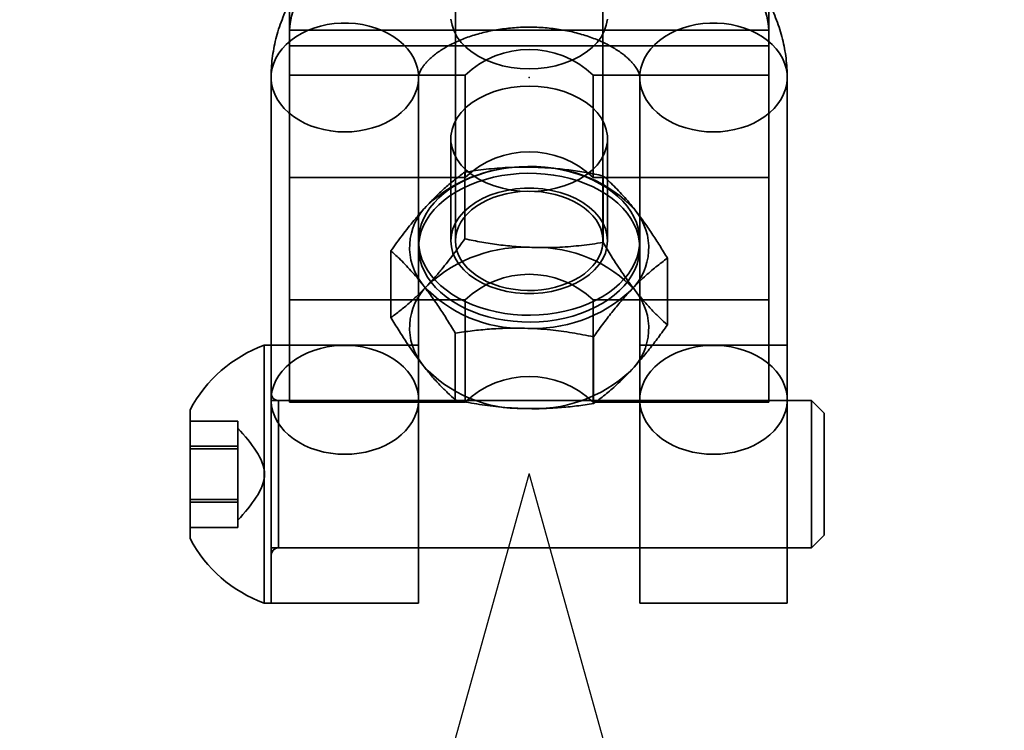
# Model space of a CAD drawing. Units: millimetres. Extents: x -4155 to 24575, y 554 to 27123.
# Drawn here: x 3496 to 3550, y 12593 to 12632 of the extents above; entities that cross this region are included whole.
import ezdxf

# ---------------------------------------------------------------- set-up
doc = ezdxf.new("R2010")
doc.units = ezdxf.units.MM

msp = doc.modelspace()

# ---------------------------------------------------------------- linework, layer by layer
at = {"color": 7, "linetype": 'Continuous', "lineweight": 35}
for p, q in [((3510.8982, 12649.1739), (3510.8982, 12628.9783)), ((3510.8982, 12631.4266), (3510.8982, 12649.1739)), ((3536.8982, 12649.1739), (3536.8982, 12628.9783)), ((3536.8982, 12649.1739), (3536.8982, 12631.4266)), ((3519.8982, 12645.1244), (3519.8982, 12619.9824)), ((3527.8982, 12619.9824), (3527.8982, 12645.1244)), ((3510.8982, 12630.5773), (3510.8982, 12638.4)), ((3536.8982, 12630.5773), (3536.8982, 12638.4)), ((3510.8982, 12637.2326), (3510.8982, 12623.4322)), ((3536.8982, 12637.2326), (3536.8982, 12623.4322)), ((3536.8982, 12631.4266), (3510.8982, 12631.4266)), ((3510.8982, 12611.2309), (3510.8982, 12631.4266)), ((3536.8982, 12611.2309), (3536.8982, 12631.4266)), ((3536.8982, 12630.5773), (3510.8982, 12630.5773)), ((3510.8982, 12616.777), (3510.8982, 12630.5773)), ((3536.8982, 12616.777), (3536.8982, 12630.5773)), ((3509.8982, 12628.856), (3509.8982, 12611.3532)), ((3510.8982, 12628.9783), (3510.8982, 12623.4322)), ((3520.4341, 12628.9783), (3510.8982, 12628.9783)), ((3517.8982, 12611.3532), (3517.8982, 12628.856)), ((3520.4341, 12628.9783), (3520.4341, 12623.4322)), ((3527.3623, 12623.4322), (3527.3623, 12628.9783)), ((3536.8982, 12628.9783), (3527.3623, 12628.9783)), ((3529.8982, 12628.856), (3529.8982, 12611.3532)), ((3536.8982, 12628.9783), (3536.8982, 12623.4322)), ((3537.8982, 12611.3532), (3537.8982, 12628.856)), ((3519.6482, 12625.5284), (3519.6482, 12619.9824)), ((3528.1482, 12619.9824), (3528.1482, 12625.5284)), ((3520.4051, 12620.0916), (3520.4051, 12623.715)), ((3520.4341, 12623.4322), (3510.8982, 12623.4322)), ((3536.8982, 12623.4322), (3527.3623, 12623.4322)), ((3527.9048, 12619.892), (3527.9048, 12623.5154)), ((3517.8982, 12619.9824), (3517.8982, 12619.6126)), ((3529.8982, 12619.6126), (3529.8982, 12619.9824)), ((3516.3985, 12615.819), (3516.3985, 12619.4425)), ((3531.3979, 12615.4199), (3531.3979, 12619.0434)), ((3520.4341, 12616.777), (3510.8982, 12616.777)), ((3510.8982, 12616.777), (3510.8982, 12611.2309)), ((3520.4341, 12616.777), (3520.4341, 12611.2309)), ((3527.3623, 12611.2309), (3527.3623, 12616.777)), ((3536.8982, 12616.777), (3527.3623, 12616.777)), ((3536.8982, 12616.777), (3536.8982, 12611.2309)), ((3519.8917, 12611.347), (3519.8917, 12614.9704)), ((3527.3914, 12611.1474), (3527.3914, 12614.7708)), ((3509.8982, 12614.3141), (3509.5182, 12614.3141)), ((3509.5182, 12600.3147), (3509.5182, 12614.3134)), ((3517.8982, 12614.3141), (3509.8982, 12614.3141)), ((3509.8982, 12600.3152), (3509.8982, 12614.314)), ((3517.8982, 12600.3152), (3517.8982, 12614.314)), ((3537.8982, 12614.3141), (3529.8982, 12614.3141)), ((3529.8982, 12600.3152), (3529.8982, 12614.314)), ((3537.8982, 12600.3152), (3537.8982, 12614.314)), ((3509.8982, 12602.9141), (3509.8982, 12611.714)), ((3517.8982, 12611.3141), (3509.8982, 12611.3141)), ((3509.8982, 12603.3144), (3509.8982, 12611.3137)), ((3539.2077, 12611.3141), (3510.2982, 12611.3141)), ((3510.2982, 12611.3126), (3510.2982, 12603.3155)), ((3520.4341, 12611.2309), (3510.8982, 12611.2309)), ((3517.8982, 12603.3144), (3517.8982, 12611.3137)), ((3536.8982, 12611.2309), (3527.3623, 12611.2309)), ((3537.8982, 12611.3141), (3529.8982, 12611.3141)), ((3529.8982, 12603.3144), (3529.8982, 12611.3137)), ((3537.8982, 12603.3144), (3537.8982, 12611.3137)), ((3539.8982, 12610.6236), (3539.2077, 12611.3141)), ((3539.2077, 12603.3155), (3539.2077, 12611.3126)), ((3505.4982, 12603.8148), (3505.4982, 12610.8131)), ((3539.8982, 12604.0046), (3539.8982, 12610.6209)), ((3505.4982, 12608.687), (3505.4982, 12610.1997)), ((3505.4982, 12610.1997), (3505.4982, 12608.8267)), ((3508.0982, 12610.1997), (3505.4982, 12610.1997)), ((3508.0982, 12609.4433), (3508.0982, 12610.1997)), ((3508.0982, 12610.1997), (3508.0982, 12609.5132)), ((3508.0982, 12609.4433), (3508.0982, 12609.8131)), ((3508.0982, 12609.5132), (3508.0982, 12608.8267)), ((3508.0982, 12607.3839), (3508.0982, 12609.5132)), ((3508.0982, 12608.687), (3508.0982, 12609.4433)), ((3508.0982, 12609.4433), (3508.0982, 12607.2442)), ((3508.0982, 12608.8267), (3505.4982, 12608.8267)), ((3505.4982, 12608.8267), (3505.4982, 12605.9411)), ((3508.0982, 12608.8267), (3508.0982, 12607.3839)), ((3508.0982, 12608.687), (3505.4982, 12608.687)), ((3505.4982, 12605.8014), (3505.4982, 12608.687)), ((3508.0982, 12607.2442), (3508.0982, 12608.687)), ((3508.0982, 12607.3839), (3508.0982, 12605.9411)), ((3508.0982, 12605.1848), (3508.0982, 12607.3839)), ((3508.0982, 12605.8014), (3508.0982, 12607.2442)), ((3508.0982, 12607.2442), (3508.0982, 12605.1149)), ((3505.4982, 12605.9411), (3505.4982, 12604.4284)), ((3508.0982, 12605.9411), (3505.4982, 12605.9411)), ((3508.0982, 12605.8014), (3505.4982, 12605.8014)), ((3505.4982, 12604.4284), (3505.4982, 12605.8014)), ((3508.0982, 12605.9411), (3508.0982, 12605.1848)), ((3508.0982, 12605.1149), (3508.0982, 12605.8014)), ((3508.0982, 12605.1848), (3508.0982, 12604.4284)), ((3508.0982, 12605.1848), (3508.0982, 12604.815)), ((3508.0982, 12604.4284), (3508.0982, 12605.1149)), ((3508.0982, 12604.4284), (3505.4982, 12604.4284)), ((3539.2077, 12603.3141), (3539.8982, 12604.0046)), ((3509.8982, 12603.3141), (3517.8982, 12603.3141)), ((3510.2982, 12603.3141), (3539.2077, 12603.3141)), ((3529.8982, 12603.3141), (3537.8982, 12603.3141)), ((3509.5182, 12600.3141), (3509.8982, 12600.3141)), ((3509.8982, 12600.3141), (3517.8982, 12600.3141)), ((3529.8982, 12600.3141), (3537.8982, 12600.3141))]:
    msp.add_line(p, q, dxfattribs=at)
at = {"color": 7, "linetype": 'Continuous'}
for p, q in [((3323.8982, 11888.9538), (3523.8982, 12607.3141)), ((3523.8982, 12607.3141), (3723.8982, 11888.9538))]:
    msp.add_line(p, q, dxfattribs=at)
at = {"color": 7, "linetype": 'Continuous', "lineweight": 35, "flags": 128}
for points in [[(3513.8982, 12625.8982), (3514.2843, 12625.912), (3514.6668, 12625.9533), (3515.042, 12626.0217), (3515.4066, 12626.1165), (3515.7571, 12626.237), (3516.0903, 12626.3819), (3516.403, 12626.5499), (3516.6923, 12626.7394), (3516.9555, 12626.9487), (3517.1902, 12627.1758), (3517.3941, 12627.4186), (3517.5654, 12627.6748), (3517.7025, 12627.942), (3517.804, 12628.2178), (3517.8691, 12628.4995), (3517.8971, 12628.7846), (3517.8877, 12629.0703), (3517.8411, 12629.354), (3517.7577, 12629.6331), (3517.6383, 12629.9049), (3517.484, 12630.167), (3517.2961, 12630.4167), (3517.0766, 12630.652), (3516.8273, 12630.8704), (3516.5507, 12631.0701), (3516.2494, 12631.249), (3515.9261, 12631.4057), (3515.5838, 12631.5385), (3515.2259, 12631.6463), (3514.8555, 12631.728), (3514.4762, 12631.7829), (3514.0915, 12631.8105), (3513.705, 12631.8105), (3513.3203, 12631.7829), (3512.941, 12631.728), (3512.5706, 12631.6463), (3512.2126, 12631.5385), (3511.8704, 12631.4057), (3511.5471, 12631.249), (3511.2458, 12631.0701), (3510.9692, 12630.8704), (3510.7199, 12630.652), (3510.5004, 12630.4167), (3510.3125, 12630.167), (3510.1582, 12629.9049), (3510.0387, 12629.6331), (3509.9553, 12629.354), (3509.9088, 12629.0703), (3509.8994, 12628.7846), (3509.9274, 12628.4995), (3509.9925, 12628.2178), (3510.094, 12627.942), (3510.2311, 12627.6748), (3510.4024, 12627.4186), (3510.6063, 12627.1758), (3510.841, 12626.9487), (3511.1042, 12626.7394), (3511.3935, 12626.5499), (3511.7062, 12626.3819), (3512.0394, 12626.237), (3512.3899, 12626.1165), (3512.7545, 12626.0217), (3513.1297, 12625.9533), (3513.5122, 12625.912), (3513.8982, 12625.8982)], [(3523.8982, 12629.3226), (3523.4048, 12629.342), (3522.9181, 12629.3997), (3522.4447, 12629.4952), (3521.9908, 12629.6269), (3521.5628, 12629.7933), (3521.1664, 12629.992), (3520.8069, 12630.2203), (3520.4892, 12630.4752), (3520.2176, 12630.7531), (3519.9958, 12631.0505), (3519.8268, 12631.3631), (3519.7128, 12631.6869), (3519.6554, 12632.0173)], [(3528.1411, 12632.0173), (3528.0837, 12631.6869), (3527.9697, 12631.3631), (3527.8007, 12631.0505), (3527.5789, 12630.7531), (3527.3073, 12630.4752), (3526.9896, 12630.2203), (3526.6301, 12629.992), (3526.2337, 12629.7933), (3525.8056, 12629.6269), (3525.3518, 12629.4952), (3524.8784, 12629.3997), (3524.3916, 12629.342), (3523.8982, 12629.3226)], [(3533.8982, 12625.8982), (3533.5122, 12625.912), (3533.1297, 12625.9533), (3532.7545, 12626.0217), (3532.3899, 12626.1165), (3532.0394, 12626.237), (3531.7062, 12626.3819), (3531.3935, 12626.5499), (3531.1042, 12626.7394), (3530.841, 12626.9487), (3530.6063, 12627.1758), (3530.4024, 12627.4186), (3530.2311, 12627.6748), (3530.094, 12627.942), (3529.9925, 12628.2178), (3529.9274, 12628.4995), (3529.8994, 12628.7846), (3529.9088, 12629.0703), (3529.9553, 12629.354), (3530.0387, 12629.6331), (3530.1582, 12629.9049), (3530.3125, 12630.167), (3530.5004, 12630.4167), (3530.7199, 12630.652), (3530.9692, 12630.8704), (3531.2458, 12631.0701), (3531.5471, 12631.249), (3531.8704, 12631.4057), (3532.2126, 12631.5385), (3532.5706, 12631.6463), (3532.941, 12631.728), (3533.3203, 12631.7829), (3533.705, 12631.8105), (3534.0915, 12631.8105), (3534.4762, 12631.7829), (3534.8555, 12631.728), (3535.2259, 12631.6463), (3535.5838, 12631.5385), (3535.9261, 12631.4057), (3536.2494, 12631.249), (3536.5507, 12631.0701), (3536.8273, 12630.8704), (3537.0766, 12630.652), (3537.2961, 12630.4167), (3537.484, 12630.167), (3537.6383, 12629.9049), (3537.7577, 12629.6331), (3537.8411, 12629.354), (3537.8877, 12629.0703), (3537.8971, 12628.7846), (3537.8691, 12628.4995), (3537.804, 12628.2178), (3537.7025, 12627.942), (3537.5654, 12627.6748), (3537.3941, 12627.4186), (3537.1902, 12627.1758), (3536.9555, 12626.9487), (3536.6923, 12626.7394), (3536.403, 12626.5499), (3536.0903, 12626.3819), (3535.7571, 12626.237), (3535.4066, 12626.1165), (3535.042, 12626.0217), (3534.6668, 12625.9533), (3534.2843, 12625.912), (3533.8982, 12625.8982)], [(3523.8982, 12628.3895), (3523.4048, 12628.3701), (3522.9181, 12628.3123), (3522.4447, 12628.2169), (3521.9908, 12628.0851), (3521.5628, 12627.9188), (3521.1664, 12627.7201), (3520.8069, 12627.4918), (3520.4892, 12627.2369), (3520.2176, 12626.9589), (3519.9958, 12626.6616), (3519.8268, 12626.349), (3519.7128, 12626.0252), (3519.6554, 12625.6948), (3519.6554, 12625.3621), (3519.7128, 12625.0316), (3519.8268, 12624.7079), (3519.9958, 12624.3952), (3520.2176, 12624.0979), (3520.4892, 12623.8199), (3520.8069, 12623.5651), (3521.1664, 12623.3367), (3521.5628, 12623.1381), (3521.9908, 12622.9717), (3522.4447, 12622.8399), (3522.9181, 12622.7445), (3523.4048, 12622.6867), (3523.8982, 12622.6674), (3524.3916, 12622.6867), (3524.8784, 12622.7445), (3525.3518, 12622.8399), (3525.8056, 12622.9717), (3526.2337, 12623.1381), (3526.6301, 12623.3367), (3526.9896, 12623.5651), (3527.3073, 12623.8199), (3527.5789, 12624.0979), (3527.8007, 12624.3952), (3527.9697, 12624.7079), (3528.0837, 12625.0316), (3528.1411, 12625.3621), (3528.1411, 12625.6948), (3528.0837, 12626.0252), (3527.9697, 12626.349), (3527.8007, 12626.6616), (3527.5789, 12626.9589), (3527.3073, 12627.2369), (3526.9896, 12627.4918), (3526.6301, 12627.7201), (3526.2337, 12627.9188), (3525.8056, 12628.0851), (3525.3518, 12628.2169), (3524.8784, 12628.3123), (3524.3916, 12628.3701), (3523.8982, 12628.3895)], [(3529.2088, 12621.8622), (3529.4115, 12621.5759), (3529.5803, 12621.2798), (3529.714, 12620.9757), (3529.8118, 12620.6655), (3529.8732, 12620.351), (3529.8977, 12620.0343), (3529.8853, 12619.7173), (3529.836, 12619.4019), (3529.75, 12619.09), (3529.6279, 12618.7837), (3529.4706, 12618.4848), (3529.2789, 12618.1951), (3529.054, 12617.9164), (3528.7973, 12617.6504), (3528.5104, 12617.3989), (3528.1951, 12617.1632), (3527.8533, 12616.945), (3527.4871, 12616.7454), (3527.0987, 12616.5659), (3526.6907, 12616.4074), (3526.2654, 12616.2709), (3525.8255, 12616.1573), (3525.3738, 12616.0673), (3524.913, 12616.0014), (3524.4458, 12615.9601), (3523.9754, 12615.9436), (3523.5044, 12615.952), (3523.0359, 12615.9852), (3522.5727, 12616.0431), (3522.1176, 12616.1252), (3521.6736, 12616.2312), (3521.2432, 12616.3602), (3520.8293, 12616.5116), (3520.4342, 12616.6844), (3520.0605, 12616.8775), (3519.7105, 12617.0898), (3519.3863, 12617.3199), (3519.0899, 12617.5664), (3518.8231, 12617.8278), (3518.5877, 12618.1025), (3518.3849, 12618.3888), (3518.2162, 12618.6849), (3518.0825, 12618.9891), (3517.9847, 12619.2993), (3517.9233, 12619.6137), (3517.8987, 12619.9305), (3517.9112, 12620.2475), (3517.9605, 12620.5629), (3518.0465, 12620.8747), (3518.1685, 12621.1811), (3518.3259, 12621.48), (3518.5176, 12621.7697), (3518.7425, 12622.0484), (3518.9992, 12622.3143), (3519.2861, 12622.5659), (3519.6014, 12622.8015), (3519.9432, 12623.0198), (3520.3094, 12623.2193), (3520.6978, 12623.3989), (3521.1058, 12623.5574), (3521.5311, 12623.6939), (3521.9709, 12623.8075), (3522.4227, 12623.8975), (3522.8835, 12623.9633), (3523.3506, 12624.0046), (3523.8211, 12624.0212), (3524.2921, 12624.0128), (3524.7606, 12623.9796), (3525.2238, 12623.9217), (3525.6788, 12623.8395), (3526.1229, 12623.7336), (3526.5532, 12623.6045), (3526.9672, 12623.4531), (3527.3623, 12623.2803), (3527.736, 12623.0872), (3528.086, 12622.8749), (3528.4102, 12622.6448), (3528.7066, 12622.3983), (3528.9734, 12622.1369), (3529.2088, 12621.8622)], [(3529.2088, 12621.4925), (3529.4115, 12621.2062), (3529.5803, 12620.9101), (3529.714, 12620.606), (3529.8118, 12620.2957), (3529.8732, 12619.9813), (3529.8977, 12619.6646), (3529.8853, 12619.3475), (3529.836, 12619.0321), (3529.75, 12618.7203), (3529.6279, 12618.414), (3529.4706, 12618.115), (3529.2789, 12617.8253), (3529.054, 12617.5467), (3528.7973, 12617.2807), (3528.5104, 12617.0291), (3528.1951, 12616.7935), (3527.8533, 12616.5752), (3527.4871, 12616.3757), (3527.0987, 12616.1961), (3526.6907, 12616.0376), (3526.2654, 12615.9012), (3525.8255, 12615.7876), (3525.3738, 12615.6976), (3524.913, 12615.6317), (3524.4458, 12615.5904), (3523.9754, 12615.5739), (3523.5044, 12615.5822), (3523.0359, 12615.6155), (3522.5727, 12615.6733), (3522.1176, 12615.7555), (3521.6736, 12615.8614), (3521.2432, 12615.9905), (3520.8293, 12616.1419), (3520.4342, 12616.3147), (3520.0605, 12616.5078), (3519.7105, 12616.7201), (3519.3863, 12616.9502), (3519.0899, 12617.1967), (3518.8231, 12617.4581), (3518.5877, 12617.7328), (3518.3849, 12618.0191), (3518.2162, 12618.3152), (3518.0825, 12618.6193), (3517.9847, 12618.9296), (3517.9233, 12619.244), (3517.8987, 12619.5607), (3517.9112, 12619.8778), (3517.9605, 12620.1932), (3518.0465, 12620.505), (3518.1685, 12620.8113), (3518.3259, 12621.1103), (3518.5176, 12621.4), (3518.7425, 12621.6786), (3518.9992, 12621.9446), (3519.2861, 12622.1961), (3519.6014, 12622.4318), (3519.9432, 12622.65), (3520.3094, 12622.8496), (3520.6978, 12623.0291), (3521.1058, 12623.1877), (3521.5311, 12623.3241), (3521.9709, 12623.4377), (3522.4227, 12623.5277), (3522.8835, 12623.5936), (3523.3506, 12623.6349), (3523.8211, 12623.6514), (3524.2921, 12623.6431), (3524.7606, 12623.6098), (3525.2238, 12623.552), (3525.6788, 12623.4698), (3526.1229, 12623.3639), (3526.5532, 12623.2348), (3526.9672, 12623.0834), (3527.3623, 12622.9106), (3527.736, 12622.7175), (3528.086, 12622.5052), (3528.4102, 12622.2751), (3528.7066, 12622.0286), (3528.9734, 12621.7672), (3529.2088, 12621.4925)], [(3519.6482, 12619.9824), (3519.677, 12619.6502), (3519.7628, 12619.3226), (3519.9046, 12619.0038), (3520.1003, 12618.6983), (3520.3474, 12618.4102), (3520.6426, 12618.1433), (3520.9817, 12617.9013), (3521.3603, 12617.6875), (3521.7732, 12617.5046), (3522.2149, 12617.3553), (3522.6793, 12617.2415), (3523.1602, 12617.1648), (3523.6511, 12617.1262), (3524.1454, 12617.1262), (3524.6362, 12617.1648), (3525.1172, 12617.2415), (3525.5816, 12617.3553), (3526.0232, 12617.5046), (3526.4362, 12617.6875), (3526.8148, 12617.9013), (3527.1539, 12618.1433), (3527.4491, 12618.4102), (3527.6962, 12618.6983), (3527.8919, 12619.0038), (3528.0337, 12619.3226), (3528.1195, 12619.6502), (3528.1482, 12619.9824), (3528.1195, 12620.3145), (3528.0337, 12620.6422), (3527.8919, 12620.9609), (3527.6962, 12621.2664), (3527.4491, 12621.5545), (3527.1539, 12621.8214), (3526.8148, 12622.0634), (3526.4362, 12622.2773), (3526.0232, 12622.4601), (3525.5816, 12622.6094), (3525.1172, 12622.7232), (3524.6362, 12622.8), (3524.1454, 12622.8386), (3523.6511, 12622.8386), (3523.1602, 12622.8), (3522.6793, 12622.7232), (3522.2149, 12622.6094), (3521.7732, 12622.4601), (3521.3603, 12622.2773), (3520.9817, 12622.0634), (3520.6426, 12621.8214), (3520.3474, 12621.5545), (3520.1003, 12621.2664), (3519.9046, 12620.9609), (3519.7628, 12620.6422), (3519.677, 12620.3145), (3519.6482, 12619.9824)], [(3520.3579, 12618.7292), (3520.5541, 12618.505), (3520.7815, 12618.2946), (3521.038, 12618.1), (3521.3212, 12617.9229), (3521.6285, 12617.7651), (3521.957, 12617.628), (3522.3036, 12617.5129), (3522.6651, 12617.4208), (3523.0381, 12617.3526), (3523.4192, 12617.309), (3523.8047, 12617.2904), (3524.1911, 12617.2969), (3524.5747, 12617.3284), (3524.9521, 12617.3848), (3525.3196, 12617.4654), (3525.6738, 12617.5694), (3526.0114, 12617.6961), (3526.3293, 12617.844), (3526.6246, 12618.012), (3526.8943, 12618.1983), (3527.1361, 12618.4013), (3527.3477, 12618.6191), (3527.527, 12618.8495), (3527.6725, 12619.0906), (3527.7827, 12619.34), (3527.8567, 12619.5954), (3527.8937, 12619.8544), (3527.8934, 12620.1146), (3527.8558, 12620.3735), (3527.7813, 12620.6288), (3527.6705, 12620.8781), (3527.5244, 12621.119), (3527.3446, 12621.3493), (3527.1325, 12621.5668), (3526.8902, 12621.7696), (3526.62, 12621.9556), (3526.3244, 12622.1232), (3526.0062, 12622.2709), (3525.6682, 12622.3972), (3525.3138, 12622.5009), (3524.9461, 12622.5811), (3524.5686, 12622.637), (3524.1849, 12622.6682), (3523.7985, 12622.6743), (3523.413, 12622.6552), (3523.0321, 12622.6112), (3522.6592, 12622.5427), (3522.298, 12622.4502), (3521.9516, 12622.3347), (3521.6234, 12622.1973), (3521.3165, 12622.0391), (3521.0337, 12621.8618), (3520.7776, 12621.6669), (3520.5507, 12621.4563), (3520.355, 12621.2319), (3520.1924, 12620.9959), (3520.0644, 12620.7504), (3519.9722, 12620.4977), (3519.9166, 12620.2402), (3519.8982, 12619.9803), (3519.9172, 12619.7204), (3519.9734, 12619.463), (3520.0661, 12619.2104), (3520.1947, 12618.965), (3520.3579, 12618.7292)], [(3513.8982, 12608.3953), (3514.2843, 12608.4091), (3514.6668, 12608.4504), (3515.042, 12608.5188), (3515.4066, 12608.6137), (3515.7571, 12608.7341), (3516.0903, 12608.879), (3516.403, 12609.047), (3516.6923, 12609.2365), (3516.9555, 12609.4458), (3517.1902, 12609.6729), (3517.3941, 12609.9157), (3517.5654, 12610.1719), (3517.7025, 12610.4391), (3517.804, 12610.7149), (3517.8691, 12610.9966), (3517.8971, 12611.2817), (3517.8877, 12611.5674), (3517.8411, 12611.8512), (3517.7577, 12612.1302), (3517.6383, 12612.4021), (3517.484, 12612.6641), (3517.2961, 12612.9139), (3517.0766, 12613.1491), (3516.8273, 12613.3675), (3516.5507, 12613.5672), (3516.2494, 12613.7462), (3515.9261, 12613.9028), (3515.5838, 12614.0356), (3515.2259, 12614.1434), (3514.8555, 12614.2251), (3514.4762, 12614.28), (3514.0915, 12614.3076), (3513.705, 12614.3076), (3513.3203, 12614.28), (3512.941, 12614.2251), (3512.5706, 12614.1434), (3512.2126, 12614.0356), (3511.8704, 12613.9028), (3511.5471, 12613.7462), (3511.2458, 12613.5672), (3510.9692, 12613.3675), (3510.7199, 12613.1491), (3510.5004, 12612.9139), (3510.3125, 12612.6641), (3510.1582, 12612.4021), (3510.0387, 12612.1302), (3509.9553, 12611.8512), (3509.9088, 12611.5674), (3509.8994, 12611.2817), (3509.9274, 12610.9966), (3509.9925, 12610.7149), (3510.094, 12610.4391), (3510.2311, 12610.1719), (3510.4024, 12609.9157), (3510.6063, 12609.6729), (3510.841, 12609.4458), (3511.1042, 12609.2365), (3511.3935, 12609.047), (3511.7062, 12608.879), (3512.0394, 12608.7341), (3512.3899, 12608.6137), (3512.7545, 12608.5188), (3513.1297, 12608.4504), (3513.5122, 12608.4091), (3513.8982, 12608.3953)], [(3533.8982, 12608.3953), (3533.5122, 12608.4091), (3533.1297, 12608.4504), (3532.7545, 12608.5188), (3532.3899, 12608.6137), (3532.0394, 12608.7341), (3531.7062, 12608.879), (3531.3935, 12609.047), (3531.1042, 12609.2365), (3530.841, 12609.4458), (3530.6063, 12609.6729), (3530.4024, 12609.9157), (3530.2311, 12610.1719), (3530.094, 12610.4391), (3529.9925, 12610.7149), (3529.9274, 12610.9966), (3529.8994, 12611.2817), (3529.9088, 12611.5674), (3529.9553, 12611.8512), (3530.0387, 12612.1302), (3530.1582, 12612.4021), (3530.3125, 12612.6641), (3530.5004, 12612.9139), (3530.7199, 12613.1491), (3530.9692, 12613.3675), (3531.2458, 12613.5672), (3531.5471, 12613.7462), (3531.8704, 12613.9028), (3532.2126, 12614.0356), (3532.5706, 12614.1434), (3532.941, 12614.2251), (3533.3203, 12614.28), (3533.705, 12614.3076), (3534.0915, 12614.3076), (3534.4762, 12614.28), (3534.8555, 12614.2251), (3535.2259, 12614.1434), (3535.5838, 12614.0356), (3535.9261, 12613.9028), (3536.2494, 12613.7462), (3536.5507, 12613.5672), (3536.8273, 12613.3675), (3537.0766, 12613.1491), (3537.2961, 12612.9139), (3537.484, 12612.6641), (3537.6383, 12612.4021), (3537.7577, 12612.1302), (3537.8411, 12611.8512), (3537.8877, 12611.5674), (3537.8971, 12611.2817), (3537.8691, 12610.9966), (3537.804, 12610.7149), (3537.7025, 12610.4391), (3537.5654, 12610.1719), (3537.3941, 12609.9157), (3537.1902, 12609.6729), (3536.9555, 12609.4458), (3536.6923, 12609.2365), (3536.403, 12609.047), (3536.0903, 12608.879), (3535.7571, 12608.7341), (3535.4066, 12608.6137), (3535.042, 12608.5188), (3534.6668, 12608.4504), (3534.2843, 12608.4091), (3533.8982, 12608.3953)]]:
    msp.add_lwpolyline(points, dxfattribs=at)
at = {"color": 7, "linetype": 'Continuous', "lineweight": 35}
for centre, radius, start, end in [((3523.8982, 12625.3583), 5.0104, 46.26051, 133.73949), ((3523.8982, 12619.8123), 5.0104, 46.26051, 133.73949), ((3523.6474, 12616.2741), 7.7275, 86.23419, 132.75158), ((3524.3342, 12616.7719), 7.2153, 42.52875, 91.42309), ((3520.6391, 12619.6234), 3.2266, 133.89776, 219.3818), ((3527.1574, 12619.6019), 3.2266, 313.89776, 39.3818), ((3523.6474, 12611.9112), 7.7275, 86.23419, 132.75158), ((3524.3342, 12612.409), 7.2153, 42.52875, 91.42309), ((3523.8982, 12613.157), 5.0104, 46.26051, 133.73949), ((3520.6391, 12615.2605), 3.2266, 133.89776, 219.3818), ((3523.4623, 12622.4534), 7.2153, 222.52875, 271.42309), ((3524.1491, 12622.9512), 7.7275, 266.23419, 312.75158), ((3527.1574, 12615.239), 3.2266, 313.89776, 39.3818), ((3512.0791, 12607.3141), 7.4537, 110.09465, 151.99406), ((3523.4623, 12618.0905), 7.2153, 222.52875, 271.42309), ((3523.8982, 12607.611), 5.0104, 46.26051, 133.73949), ((3524.1491, 12618.5883), 7.7275, 266.23419, 312.75158), ((3510.2982, 12611.7141), 0.4, 180, 270), ((3512.0791, 12607.3141), 7.4537, 208.00594, 249.90535), ((3510.2982, 12602.9141), 0.4, 90, 180)]:
    msp.add_arc(centre, radius, start, end, dxfattribs=at)
for centre, major_axis, start_param, end_param in [((3515.8982, 12635.1239), (4.663, 4.663), 1.2015411, 2.7723374), ((3531.8982, 12635.1239), (-4.663, 4.663), 3.5108479, 5.0816442)]:
    msp.add_ellipse(centre, major_axis=major_axis, ratio=0.3870066, start_param=start_param, end_param=end_param, dxfattribs=at)
for points, knots in [([(3537.8982, 12628.856), (3537.8966, 12628.9837), (3537.8925, 12629.288), (3537.8546, 12629.7679), (3537.7821, 12630.2936), (3537.6768, 12630.8149), (3537.5395, 12631.3305), (3537.3705, 12631.8397), (3537.17, 12632.3412), (3536.9383, 12632.8343), (3536.6758, 12633.3179), (3536.3827, 12633.791), (3536.0594, 12634.2527), (3535.7064, 12634.7019), (3535.3241, 12635.1375), (3534.9133, 12635.5584), (3534.4747, 12635.9634), (3534.0093, 12636.3515), (3533.5184, 12636.7214), (3533.0032, 12637.0721), (3532.4652, 12637.4027), (3531.9061, 12637.7121), (3531.3273, 12637.9996), (3530.7308, 12638.2645), (3530.1181, 12638.5062), (3529.4911, 12638.7243), (3528.8514, 12638.9185), (3528.2006, 12639.0884), (3527.5403, 12639.2339), (3526.872, 12639.3548), (3526.1973, 12639.4509), (3525.5177, 12639.5223), (3524.8345, 12639.5688), (3524.1492, 12639.5904), (3523.4632, 12639.5871), (3522.778, 12639.5588), (3522.0951, 12639.5055), (3521.4158, 12639.4273), (3520.7415, 12639.3243), (3520.0737, 12639.1964), (3519.4139, 12639.0436), (3518.7634, 12638.8662), (3518.1239, 12638.6642), (3517.4967, 12638.4376), (3516.8835, 12638.1869), (3516.286, 12637.9121), (3515.7058, 12637.6137), (3515.1447, 12637.2921), (3514.6045, 12636.948), (3514.087, 12636.5821), (3513.5939, 12636.1954), (3513.127, 12635.789), (3512.6877, 12635.3641), (3512.2776, 12634.922), (3511.8979, 12634.4642), (3511.5496, 12633.9923), (3511.2335, 12633.5078), (3510.9502, 12633.0123), (3510.7002, 12632.5073), (3510.4838, 12631.9943), (3510.3011, 12631.4747), (3510.1523, 12630.9501), (3510.037, 12630.4216), (3509.9559, 12629.8907), (3509.907, 12629.3685), (3509.9011, 12629.0233), (3509.8982, 12628.856)], [0, 0, 0, 0, 0.0104647, 0.0249536, 0.039439, 0.0539415, 0.068482, 0.0830806, 0.0977562, 0.1125264, 0.1274069, 0.1424107, 0.1575478, 0.1728247, 0.1882435, 0.2038021, 0.2194942, 0.2353094, 0.2512341, 0.2672522, 0.2833465, 0.2994998, 0.3156959, 0.33192, 0.3481598, 0.3644032, 0.3806432, 0.3968754, 0.4130976, 0.4293091, 0.4455107, 0.4617043, 0.4778926, 0.4940789, 0.510267, 0.5264609, 0.5426632, 0.5588783, 0.5751097, 0.5913611, 0.6076351, 0.6239337, 0.6402577, 0.6566062, 0.6729767, 0.6893644, 0.7057604, 0.7221519, 0.7385249, 0.7548626, 0.771146, 0.7873549, 0.8034691, 0.8194694, 0.8353394, 0.8510664, 0.866642, 0.8820628, 0.8973304, 0.9124506, 0.9274332, 0.9422912, 0.9570402, 0.9716977, 0.9862826, 1, 1, 1, 1]), ([(3517.8982, 12628.856), (3517.8984, 12628.864), (3517.8988, 12628.8965), (3517.9051, 12628.9526), (3517.9251, 12629.0375), (3517.959, 12629.1325), (3518.0088, 12629.2389), (3518.0787, 12629.3599), (3518.1728, 12629.4958), (3518.2949, 12629.6455), (3518.4423, 12629.8016), (3518.6158, 12629.9622), (3518.8158, 12630.1253), (3519.0424, 12630.2887), (3519.2953, 12630.4504), (3519.5739, 12630.6081), (3519.877, 12630.7597), (3520.2036, 12630.9033), (3520.552, 12631.0372), (3520.9205, 12631.1596), (3521.3071, 12631.269), (3521.7098, 12631.364), (3522.126, 12631.4436), (3522.5533, 12631.5068), (3522.9893, 12631.5527), (3523.431, 12631.5809), (3523.8759, 12631.5909), (3524.3211, 12631.5827), (3524.7638, 12631.5563), (3525.2012, 12631.512), (3525.6306, 12631.4503), (3526.0491, 12631.372), (3526.4544, 12631.278), (3526.8439, 12631.1694), (3527.2153, 12631.0476), (3527.5666, 12630.9141), (3527.8958, 12630.7708), (3528.2013, 12630.6194), (3528.4817, 12630.4621), (3528.7359, 12630.301), (3528.9633, 12630.1385), (3529.1634, 12629.977), (3529.3363, 12629.8189), (3529.4825, 12629.6666), (3529.6031, 12629.5224), (3529.6994, 12629.3882), (3529.7734, 12629.2658), (3529.8274, 12629.1562), (3529.8643, 12629.0598), (3529.8869, 12628.9751), (3529.8968, 12628.9103), (3529.8978, 12628.872), (3529.8982, 12628.856)], [0, 0, 0, 0, 0.00989404, 0.04040368, 0.06638979, 0.0895735, 0.11086993, 0.1309241, 0.15203868, 0.17222553, 0.1918119, 0.21103032, 0.23003611, 0.24893618, 0.2678048, 0.28668524, 0.30560831, 0.32459917, 0.34367238, 0.36283438, 0.38208545, 0.4014212, 0.42083368, 0.44031234, 0.45984467, 0.47941682, 0.49901399, 0.51862086, 0.53821953, 0.55779174, 0.57732259, 0.59679806, 0.61620544, 0.63553378, 0.6547746, 0.67392261, 0.69297675, 0.71194138, 0.73082785, 0.74965638, 0.76845847, 0.78727303, 0.80614893, 0.82516527, 0.8444293, 0.86408662, 0.8843376, 0.90546711, 0.92790338, 0.95235111, 0.98015226, 1, 1, 1, 1]), ([(3520.4051, 12623.715), (3520.2421, 12623.5944), (3519.9157, 12623.353), (3519.4176, 12622.9377), (3518.9124, 12622.4779), (3518.5723, 12622.1252), (3518.4018, 12621.9485)], [0, 0, 0, 0, 0.2479302, 0.4964998, 0.7476543, 1, 1, 1, 1]), ([(3524.155, 12623.9849), (3523.92, 12623.9885), (3523.4495, 12623.9956), (3522.5858, 12623.965), (3521.5659, 12623.8837), (3520.7927, 12623.7713), (3520.4051, 12623.715)], [0, 0, 0, 0, 0.1858475, 0.3722175, 0.6852975, 1, 1, 1, 1]), ([(3527.9048, 12623.5154), (3527.5997, 12623.5768), (3526.9887, 12623.6997), (3526.0563, 12623.8405), (3525.1106, 12623.9445), (3524.474, 12623.9715), (3524.155, 12623.9849)], [0, 0, 0, 0, 0.2479302, 0.4964998, 0.7476543, 1, 1, 1, 1]), ([(3529.6514, 12621.6491), (3529.5425, 12621.7859), (3529.3243, 12622.0598), (3528.8872, 12622.5616), (3528.412, 12623.0555), (3528.0512, 12623.3827), (3527.9048, 12623.5154)], [0, 0, 0, 0, 0.18498788, 0.37049121, 0.74460952, 1, 1, 1, 1]), ([(3518.4018, 12621.9485), (3518.2763, 12621.8119), (3518.0249, 12621.5384), (3517.5635, 12620.9929), (3517.0187, 12620.3034), (3516.6056, 12619.7299), (3516.3985, 12619.4425)], [0, 0, 0, 0, 0.1858475, 0.3722175, 0.6852975, 1, 1, 1, 1]), ([(3531.3979, 12619.0434), (3531.2593, 12619.2728), (3530.9818, 12619.7323), (3530.5512, 12620.4), (3530.1073, 12621.0498), (3529.8036, 12621.449), (3529.6514, 12621.6491)], [0, 0, 0, 0, 0.24186119, 0.48431122, 0.74151931, 1, 1, 1, 1]), ([(3518.4018, 12617.5856), (3518.5273, 12617.7221), (3518.7787, 12617.9956), (3519.2401, 12618.5412), (3519.785, 12619.2307), (3520.198, 12619.8041), (3520.4051, 12620.0916)], [0, 0, 0, 0, 0.1858475, 0.3722175, 0.6852975, 1, 1, 1, 1]), ([(3520.4051, 12620.0916), (3520.7102, 12620.0302), (3521.3212, 12619.9073), (3522.2537, 12619.7665), (3523.1993, 12619.6625), (3523.8359, 12619.6355), (3524.155, 12619.6221)], [0, 0, 0, 0, 0.2479302, 0.4964998, 0.7476543, 1, 1, 1, 1]), ([(3516.3985, 12619.4425), (3516.5449, 12619.3097), (3516.9037, 12618.9844), (3517.3775, 12618.4922), (3517.8146, 12617.9911), (3518.0348, 12617.7146), (3518.1451, 12617.5762)], [0, 0, 0, 0, 0.2553898, 0.625941, 0.812713, 1, 1, 1, 1]), ([(3524.155, 12619.6221), (3524.3899, 12619.6185), (3524.8605, 12619.6114), (3525.7241, 12619.642), (3526.744, 12619.7233), (3527.5172, 12619.8357), (3527.9048, 12619.892)], [0, 0, 0, 0, 0.1858475, 0.3722175, 0.6852975, 1, 1, 1, 1]), ([(3527.9048, 12619.892), (3528.0512, 12619.6499), (3528.41, 12619.0566), (3528.8838, 12618.3356), (3529.3209, 12617.7176), (3529.5411, 12617.4302), (3529.6514, 12617.2862)], [0, 0, 0, 0, 0.2553898, 0.6259411, 0.812713, 1, 1, 1, 1]), ([(3529.3947, 12617.2768), (3529.5202, 12617.408), (3529.7716, 12617.6706), (3530.2329, 12618.1091), (3530.7778, 12618.5817), (3531.1909, 12618.8892), (3531.3979, 12619.0434)], [0, 0, 0, 0, 0.1858475, 0.3722175, 0.6852975, 1, 1, 1, 1]), ([(3516.3985, 12615.819), (3516.5615, 12615.9396), (3516.8879, 12616.1811), (3517.3861, 12616.5963), (3517.8913, 12617.0561), (3518.2314, 12617.4088), (3518.4018, 12617.5856)], [0, 0, 0, 0, 0.2479302, 0.4964998, 0.7476543, 1, 1, 1, 1]), ([(3518.1451, 12617.5762), (3518.2966, 12617.3771), (3518.6002, 12616.9779), (3519.0438, 12616.3288), (3519.4751, 12615.6599), (3519.7527, 12615.2004), (3519.8917, 12614.9704)], [0, 0, 0, 0, 0.25717297, 0.51568866, 0.75751201, 1, 1, 1, 1]), ([(3527.3914, 12614.7708), (3527.5544, 12614.9979), (3527.8808, 12615.4526), (3528.3789, 12616.0998), (3528.8841, 12616.7174), (3529.2242, 12617.0901), (3529.3947, 12617.2768)], [0, 0, 0, 0, 0.2479302, 0.4964998, 0.7476543, 1, 1, 1, 1]), ([(3529.6514, 12617.2862), (3529.8028, 12617.0976), (3530.1065, 12616.7192), (3530.5501, 12616.2326), (3530.9814, 12615.797), (3531.259, 12615.5457), (3531.3979, 12615.4199)], [0, 0, 0, 0, 0.25717304, 0.5156888, 0.75751208, 1, 1, 1, 1]), ([(3518.1451, 12613.2133), (3518.0362, 12613.3554), (3517.818, 12613.6401), (3517.381, 12614.2574), (3516.9058, 12614.9802), (3516.5449, 12615.577), (3516.3985, 12615.819)], [0, 0, 0, 0, 0.1849879, 0.3704912, 0.7446096, 1, 1, 1, 1]), ([(3519.8917, 12614.9704), (3520.1968, 12615.0155), (3520.8077, 12615.1059), (3521.7402, 12615.197), (3522.6859, 12615.2508), (3523.3225, 12615.2438), (3523.6415, 12615.2403)], [0, 0, 0, 0, 0.24793018, 0.49649975, 0.74765426, 1, 1, 1, 1]), ([(3523.6415, 12615.2403), (3523.8765, 12615.2314), (3524.347, 12615.2134), (3525.2107, 12615.1369), (3526.2306, 12615.0013), (3527.0038, 12614.8478), (3527.3914, 12614.7708)], [0, 0, 0, 0, 0.1858475, 0.3722175, 0.6852975, 1, 1, 1, 1]), ([(3531.3979, 12615.4199), (3531.235, 12615.1929), (3530.9086, 12614.7382), (3530.4104, 12614.091), (3529.9052, 12613.4733), (3529.5651, 12613.1007), (3529.3947, 12612.9139)], [0, 0, 0, 0, 0.24793018, 0.49649975, 0.74765426, 1, 1, 1, 1]), ([(3519.8917, 12611.347), (3519.7531, 12611.4724), (3519.4755, 12611.7236), (3519.0449, 12612.1584), (3518.601, 12612.6453), (3518.2973, 12613.0236), (3518.1451, 12613.2133)], [0, 0, 0, 0, 0.2418613, 0.4843114, 0.7415194, 1, 1, 1, 1]), ([(3529.3947, 12612.9139), (3529.2691, 12612.7828), (3529.0178, 12612.5202), (3528.5564, 12612.0817), (3528.0115, 12611.6091), (3527.5984, 12611.3016), (3527.3914, 12611.1474)], [0, 0, 0, 0, 0.1858475, 0.3722175, 0.6852975, 1, 1, 1, 1]), ([(3523.6415, 12610.8775), (3523.4066, 12610.8864), (3522.936, 12610.9044), (3522.0724, 12610.9809), (3521.0525, 12611.1165), (3520.2793, 12611.27), (3519.8917, 12611.347)], [0, 0, 0, 0, 0.1858475, 0.3722175, 0.6852975, 1, 1, 1, 1]), ([(3527.3914, 12611.1474), (3527.0863, 12611.1023), (3526.4753, 12611.0119), (3525.5428, 12610.9208), (3524.5971, 12610.867), (3523.9606, 12610.874), (3523.6415, 12610.8775)], [0, 0, 0, 0, 0.2479302, 0.4964998, 0.7476543, 1, 1, 1, 1])]:
    msp.add_open_spline(points, degree=3, knots=knots, dxfattribs=at)
msp.add_open_spline([(3508.0982, 12604.8141), (3508.8199, 12605.6474), (3510.2633, 12607.3141), (3508.8199, 12608.9807), (3508.0982, 12609.8141)], degree=3, dxfattribs=at)
at = {"color": 7, "linetype": 'Continuous'}
for p in [(3523.8982, 12628.856), (3523.8982, 12607.3141)]:
    msp.add_point(p, dxfattribs=at)

doc.saveas('drawing.dxf')
